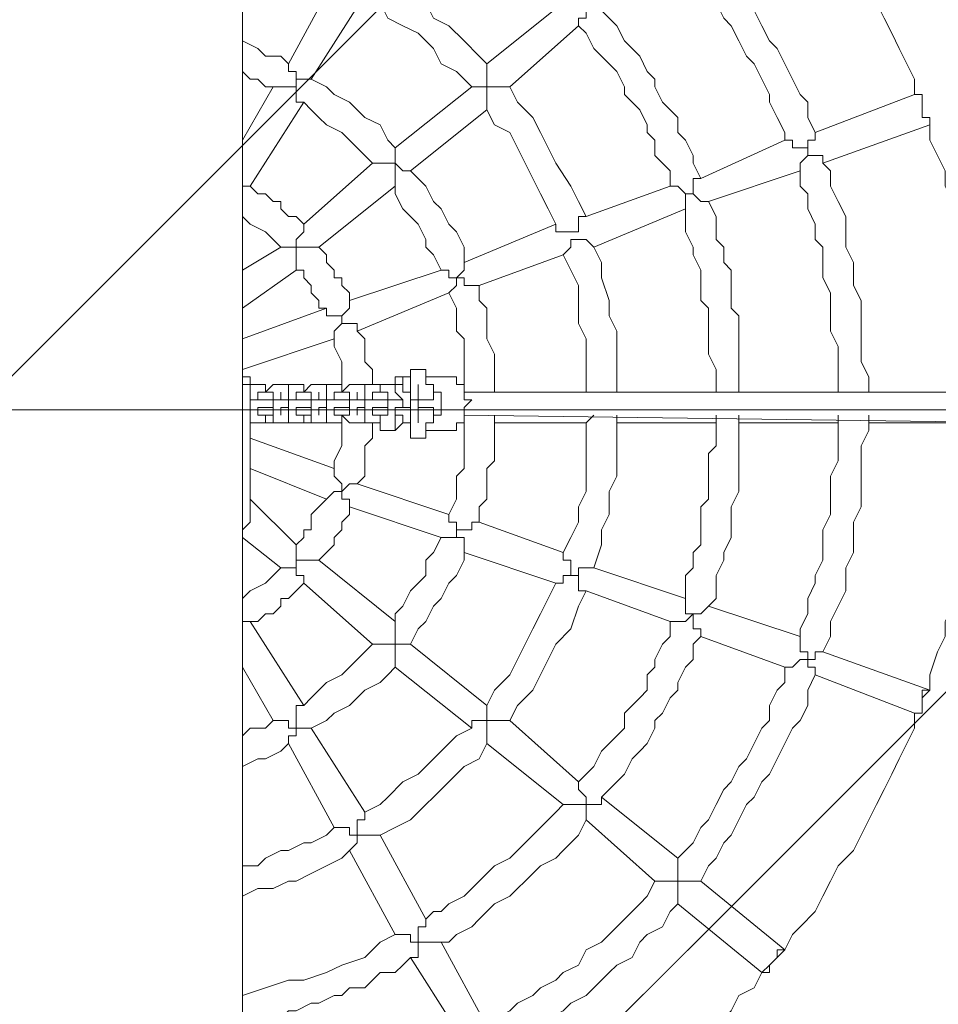
# Model space of a CAD drawing. Units: millimetres. Extents: x -2320 to 9917, y -11025 to 1210.
# Drawn here: x 3383 to 3892, y -5604 to -5059 of the extents above; entities that cross this region are included whole.
import ezdxf

# ---------------------------------------------------------------- set-up
doc = ezdxf.new("R2010")
doc.units = ezdxf.units.MM
doc.header["$MEASUREMENT"] = 0
doc.layers.add('Logos & Title', color=7, linetype='Continuous', lineweight=0)

# ---------------------------------------------------------------- blocks, each defined once
blk = doc.blocks.new('Block_0')
at = {"layer": 'Logos & Title', "color": 252, "lineweight": 9, "true_color": 0x919090}
for points in [[(-2320, -5354.4), (-2320, -5354.4), (3508.43, 474.03), (3508.43, 474.03)], [(4156.66, 429.37), (4156.66, 429.37), (-2275.34, -6002.64), (-2275.34, -6002.64)], [(-2166.97, -6601.38), (-2166.97, -6601.38), (4755.4, 321), (4755.4, 321)], [(5293.17, 165.88), (5293.17, 165.88), (-2011.85, -7139.15), (-2011.85, -7139.15)], [(-1811.11, -7645.51), (-1811.11, -7645.51), (5799.53, -34.87), (5799.53, -34.87)], [(6258.65, -268.64), (6258.65, -268.64), (-1577.33, -8104.63), (-1577.33, -8104.63)], [(-1304.79, -8539.19), (-1304.79, -8539.19), (6693.22, -541.18), (6693.22, -541.18)], [(7088.03, -839.26), (7088.03, -839.26), (-1006.71, -8934.01), (-1006.71, -8934.01)], [(-671.23, -9305.64), (-671.23, -9305.64), (7459.66, -1174.74), (7459.66, -1174.74)], [(7794.45, -1532.85), (7794.45, -1532.85), (-313.13, -9640.42), (-313.13, -9640.42)], [(82.98, -9951.43), (82.98, -9951.43), (8105.45, -1928.95), (8105.45, -1928.95)], [(8379.01, -2348.29), (8379.01, -2348.29), (502.31, -10224.98), (502.31, -10224.98)], [(963.61, -10470.79), (963.61, -10470.79), (8624.81, -2809.59), (8624.81, -2809.59)], [(8829.89, -3297.41), (8829.89, -3297.41), (1451.43, -10675.86), (1451.43, -10675.86)], [(1990.78, -10843.62), (1990.78, -10843.62), (8997.64, -3836.76), (8997.64, -3836.76)], [(9114.61, -4412.68), (9114.61, -4412.68), (2566.71, -10960.59), (2566.71, -10960.59)], [(3213.85, -11020.56), (3213.85, -11020.56), (9174.58, -5059.82), (9174.58, -5059.82)]]:
    blk.add_open_spline(points, degree=3, dxfattribs=at)
blk = doc.blocks.new('Block_2')
at = {"layer": 'Logos & Title', "color": 18, "lineweight": 13, "true_color": 0x000000}
blk.add_line((3506.3, -954.24), (3506.3, -5665.94), dxfattribs=at)
blk = doc.blocks.new('Block_3')
at = {"layer": 'Logos & Title', "color": 18, "lineweight": 13, "true_color": 0x000000}
for p, q in [((3531.7, -5083.14), (3557.1, -5036.57)), ((3544.4, -5091.6), (3574.04, -5045.04)), ((3684.1, -5049.27), (3641.77, -5083.14)), ((3692.57, -5061.97), (3654.47, -5095.84)), ((3506.3, -5125.47), (3523.24, -5095.84)), ((3633.3, -5095.84), (3590.97, -5129.7)), ((3823.8, -5121.24), (3878.84, -5100.07)), ((3878.84, -5100.07), (3878.84, -5100.07)), ((3510.54, -5150.87), (3540.17, -5104.3)), ((3641.77, -5108.54), (3599.44, -5142.4)), ((3883.07, -5108.54), (3883.07, -5108.54)), ((3828.04, -5138.17), (3887.3, -5117)), ((3887.3, -5117), (3887.3, -5117)), ((3887.3, -5117), (3887.3, -5117)), ((3760.3, -5146.64), (3806.87, -5125.47)), ((3578.27, -5138.17), (3540.17, -5172.04)), ((3764.54, -5159.34), (3815.34, -5142.4)), ((3590.97, -5150.87), (3548.64, -5184.74)), ((3696.8, -5167.8), (3743.37, -5150.87)), ((3701.04, -5184.74), (3751.84, -5163.57)), ((3629.07, -5193.2), (3679.87, -5172.04)), ((3527.47, -5184.74), (3506.3, -5197.43)), ((3637.54, -5205.9), (3684.1, -5188.97)), ((3535.94, -5197.43), (3506.3, -5218.6)), ((3565.57, -5214.37), (3616.37, -5197.43)), ((3569.8, -5231.3), (3620.6, -5210.14)), ((3506.3, -5235.54), (3552.87, -5218.6)), ((3506.3, -5252.47), (3557.1, -5235.54)), ((3510.54, -5260.94), (3510.54, -5265.17)), ((3519, -5260.94), (3514.77, -5260.94)), ((3514.77, -5260.94), (3514.77, -5260.94)), ((3527.47, -5260.94), (3523.24, -5260.94)), ((3523.24, -5260.94), (3523.24, -5260.94)), ((3540.17, -5260.94), (3535.94, -5260.94)), ((3535.94, -5260.94), (3535.94, -5260.94)), ((3548.64, -5260.94), (3544.4, -5260.94)), ((3544.4, -5260.94), (3544.4, -5260.94)), ((3561.34, -5260.94), (3557.1, -5260.94)), ((3557.1, -5260.94), (3557.1, -5260.94)), ((3561.34, -5265.17), (3565.57, -5260.94)), ((3569.8, -5260.94), (3565.57, -5260.94)), ((3565.57, -5260.94), (3565.57, -5260.94)), ((3582.5, -5260.94), (3578.27, -5260.94)), ((3578.27, -5260.94), (3578.27, -5260.94)), ((3586.74, -5260.94), (3586.74, -5260.94)), ((3590.97, -5256.7), (3590.97, -5256.7)), ((3590.97, -5256.7), (3595.2, -5256.7)), ((3590.97, -5260.94), (3590.97, -5260.94)), ((3595.2, -5256.7), (3595.2, -5256.7)), ((3595.2, -5256.7), (3595.2, -5256.7)), ((3595.2, -5260.94), (3595.2, -5260.94)), ((3595.2, -5260.94), (3595.2, -5260.94)), ((3607.9, -5256.7), (3612.14, -5256.7)), ((3612.14, -5256.7), (3616.37, -5256.7)), ((3510.54, -5265.17), (3510.54, -5265.17)), ((3510.54, -5265.17), (3510.54, -5265.17)), ((3519, -5265.17), (3514.77, -5265.17)), ((3527.47, -5265.17), (3527.47, -5265.17)), ((3527.47, -5265.17), (3527.47, -5269.4)), ((3527.47, -5269.4), (3527.47, -5265.17)), ((3535.94, -5265.17), (3540.17, -5265.17)), ((3535.94, -5265.17), (3535.94, -5269.4)), ((3535.94, -5269.4), (3535.94, -5265.17)), ((3548.64, -5265.17), (3548.64, -5265.17)), ((3548.64, -5265.17), (3548.64, -5269.4)), ((3548.64, -5269.4), (3548.64, -5265.17)), ((3561.34, -5265.17), (3557.1, -5265.17)), ((3569.8, -5265.17), (3569.8, -5265.17)), ((3578.27, -5265.17), (3582.5, -5265.17)), ((3578.27, -5265.17), (3578.27, -5269.4)), ((3578.27, -5269.4), (3578.27, -5265.17)), ((3590.97, -5265.17), (3595.2, -5269.4)), ((3599.44, -5265.17), (3595.2, -5265.17)), ((3938.1, -5265.17), (3629.07, -5265.17)), ((3510.54, -5269.4), (3510.54, -5269.4)), ((3510.54, -5269.4), (3510.54, -5269.4)), ((3510.54, -5269.4), (3510.54, -5273.63)), ((3510.54, -5269.4), (3510.54, -5269.4)), ((3519, -5269.4), (3514.77, -5269.4)), ((3523.24, -5269.4), (3523.24, -5269.4)), ((3531.7, -5269.4), (3527.47, -5269.4)), ((3531.7, -5269.4), (3531.7, -5269.4)), ((3531.7, -5269.4), (3531.7, -5269.4)), ((3535.94, -5269.4), (3540.17, -5269.4)), ((3544.4, -5269.4), (3544.4, -5269.4)), ((3548.64, -5269.4), (3552.87, -5269.4)), ((3552.87, -5269.4), (3552.87, -5269.4)), ((3552.87, -5269.4), (3552.87, -5269.4)), ((3557.1, -5269.4), (3561.34, -5269.4)), ((3565.57, -5269.4), (3565.57, -5269.4)), ((3574.04, -5269.4), (3569.8, -5269.4)), ((3574.04, -5269.4), (3574.04, -5269.4)), ((3574.04, -5269.4), (3574.04, -5269.4)), ((3582.5, -5269.4), (3578.27, -5269.4)), ((3586.74, -5269.4), (3586.74, -5269.4)), ((3590.97, -5269.4), (3590.97, -5269.4)), ((3590.97, -5269.4), (3595.2, -5269.4)), ((3595.2, -5269.4), (3595.2, -5269.4)), ((3595.2, -5269.4), (3595.2, -5269.4)), ((3599.44, -5269.4), (3603.67, -5269.4)), ((3603.67, -5269.4), (3603.67, -5269.4)), ((3603.67, -5269.4), (3603.67, -5269.4)), ((3612.14, -5269.4), (3607.9, -5269.4)), ((3510.54, -5273.63), (3510.54, -5273.63)), ((3510.54, -5273.63), (3510.54, -5273.63)), ((3514.77, -5273.63), (3514.77, -5273.63)), ((3514.77, -5273.63), (3514.77, -5273.63)), ((3514.77, -5273.63), (3519, -5273.63)), ((3514.77, -5277.87), (3519, -5277.87)), ((3527.47, -5273.63), (3531.7, -5273.63)), ((3527.47, -5273.63), (3527.47, -5273.63)), ((3527.47, -5273.63), (3527.47, -5273.63)), ((3527.47, -5277.87), (3527.47, -5277.87)), ((3535.94, -5273.63), (3535.94, -5273.63)), ((3535.94, -5273.63), (3535.94, -5273.63)), ((3540.17, -5277.87), (3535.94, -5277.87)), ((3548.64, -5273.63), (3548.64, -5273.63)), ((3548.64, -5273.63), (3548.64, -5273.63)), ((3548.64, -5277.87), (3548.64, -5277.87)), ((3557.1, -5273.63), (3557.1, -5273.63)), ((3557.1, -5273.63), (3557.1, -5273.63)), ((3557.1, -5277.87), (3561.34, -5277.87)), ((3569.8, -5273.63), (3569.8, -5273.63)), ((3569.8, -5273.63), (3569.8, -5273.63)), ((3569.8, -5273.63), (3574.04, -5273.63)), ((3569.8, -5277.87), (3569.8, -5277.87)), ((3578.27, -5273.63), (3578.27, -5273.63)), ((3578.27, -5273.63), (3578.27, -5273.63)), ((3578.27, -5273.63), (3582.5, -5273.63)), ((3582.5, -5277.87), (3578.27, -5277.87)), ((3590.97, -5277.87), (3590.97, -5277.87)), ((3590.97, -5277.87), (3590.97, -5277.87)), ((3595.2, -5273.63), (3599.44, -5273.63)), ((3607.9, -5273.63), (3612.14, -5273.63)), ((3612.14, -5282.1), (3612.14, -5277.87)), ((3938.1, -5282.1), (3629.07, -5277.87)), ((3701.04, -5277.87), (3696.8, -5282.1)), ((3768.77, -5277.87), (3768.77, -5282.1)), ((3836.5, -5277.87), (3836.5, -5282.1)), ((3510.54, -5282.1), (3510.54, -5282.1)), ((3510.54, -5282.1), (3510.54, -5282.1)), ((3510.54, -5282.1), (3510.54, -5282.1)), ((3519, -5282.1), (3514.77, -5282.1)), ((3523.24, -5282.1), (3519, -5282.1)), ((3519, -5282.1), (3519, -5282.1)), ((3523.24, -5282.1), (3527.47, -5282.1)), ((3527.47, -5282.1), (3527.47, -5282.1)), ((3531.7, -5282.1), (3531.7, -5282.1)), ((3535.94, -5282.1), (3540.17, -5282.1)), ((3544.4, -5282.1), (3540.17, -5282.1)), ((3540.17, -5282.1), (3540.17, -5282.1)), ((3544.4, -5282.1), (3548.64, -5282.1)), ((3548.64, -5282.1), (3548.64, -5282.1)), ((3552.87, -5282.1), (3552.87, -5282.1)), ((3561.34, -5282.1), (3557.1, -5282.1)), ((3561.34, -5282.1), (3561.34, -5282.1)), ((3569.8, -5282.1), (3565.57, -5282.1)), ((3569.8, -5282.1), (3569.8, -5282.1)), ((3578.27, -5282.1), (3582.5, -5282.1)), ((3582.5, -5282.1), (3582.5, -5282.1)), ((3595.2, -5282.1), (3595.2, -5282.1)), ((3595.2, -5282.1), (3595.2, -5282.1)), ((3595.2, -5282.1), (3595.2, -5282.1)), ((3629.07, -5282.1), (3629.07, -5282.1)), ((3696.8, -5282.1), (3646, -5282.1)), ((3768.77, -5282.1), (3713.74, -5282.1)), ((3836.5, -5282.1), (3781.47, -5282.1)), ((3912.7, -5282.1), (3853.44, -5282.1)), ((3586.74, -5286.34), (3586.74, -5286.34)), ((3586.74, -5286.34), (3586.74, -5286.34)), ((3590.97, -5286.34), (3590.97, -5286.34)), ((3607.9, -5286.34), (3612.14, -5286.34)), ((3612.14, -5286.34), (3616.37, -5286.34)), ((3510.54, -5290.57), (3557.1, -5307.5)), ((3510.54, -5307.5), (3552.87, -5324.44)), ((3569.8, -5315.97), (3620.6, -5332.9)), ((3535.94, -5349.84), (3510.54, -5324.44)), ((3565.57, -5328.67), (3616.37, -5345.6)), ((3510.54, -5337.14), (3506.3, -5341.37)), ((3637.54, -5337.14), (3684.1, -5354.07)), ((3527.47, -5362.54), (3506.3, -5345.6)), ((3629.07, -5354.07), (3679.87, -5371)), ((3590.97, -5392.17), (3548.64, -5358.3)), ((3701.04, -5362.54), (3751.84, -5379.47)), ((3578.27, -5404.87), (3540.17, -5371)), ((3696.8, -5375.24), (3743.37, -5392.17)), ((3764.54, -5383.7), (3815.34, -5400.64)), ((3510.54, -5392.17), (3540.17, -5438.74)), ((3760.3, -5400.64), (3806.87, -5417.57)), ((3641.77, -5438.74), (3599.44, -5404.87)), ((3828.04, -5409.1), (3887.3, -5430.27)), ((3506.3, -5417.57), (3523.24, -5447.2)), ((3633.3, -5451.44), (3590.97, -5417.57)), ((3823.8, -5421.8), (3878.84, -5442.97)), ((3887.3, -5430.27), (3887.3, -5430.27)), ((3883.07, -5434.5), (3883.07, -5434.5)), ((3883.07, -5434.5), (3883.07, -5434.5)), ((3692.57, -5481.07), (3654.47, -5447.2)), ((3883.07, -5442.97), (3878.84, -5442.97)), ((3544.4, -5451.44), (3574.04, -5498)), ((3531.7, -5459.9), (3557.1, -5506.47)), ((3684.1, -5493.77), (3641.77, -5459.9)), ((3747.6, -5523.4), (3705.27, -5489.54)), ((3734.9, -5536.1), (3696.8, -5502.24)), ((3582.5, -5510.7), (3607.9, -5557.27)), ((3565.57, -5519.17), (3590.97, -5565.73)), ((3806.87, -5574.2), (3760.3, -5536.1)), ((3794.17, -5586.9), (3747.6, -5548.8)), ((3616.37, -5569.97), (3641.77, -5616.53)), ((3806.87, -5574.2), (3806.87, -5574.2)), ((3599.44, -5578.44), (3629.07, -5625)), ((3798.4, -5582.67), (3798.4, -5582.67)), ((3798.4, -5582.67), (3798.4, -5582.67)), ((3794.17, -5586.9), (3794.17, -5586.9))]:
    blk.add_line(p, q, dxfattribs=at)
for points in [[(3878.84, -5100.07), (3878.84, -5091.6), (3874.6, -5083.14), (3870.37, -5074.67), (3866.14, -5066.2), (3861.9, -5057.74), (3857.67, -5049.27), (3853.44, -5040.8), (3849.2, -5032.34), (3844.97, -5023.87), (3836.5, -5015.4), (3832.27, -5006.94), (3828.04, -4998.47), (3823.8, -4994.24), (3815.34, -4985.77), (3811.1, -4977.3), (3806.87, -4968.84)], [(3760.3, -5006.94), (3764.54, -5015.4), (3768.77, -5019.64), (3773, -5028.1), (3777.24, -5036.57), (3781.47, -5040.8), (3785.7, -5049.27), (3789.94, -5053.5), (3794.17, -5061.97), (3798.4, -5070.44), (3802.64, -5074.67), (3806.87, -5083.14), (3811.1, -5091.6), (3815.34, -5100.07), (3819.57, -5104.3), (3819.57, -5112.77), (3823.8, -5121.24)], [(3747.6, -5019.64), (3751.84, -5023.87), (3756.07, -5032.34), (3760.3, -5036.57), (3764.54, -5045.04), (3768.77, -5049.27), (3773, -5057.74), (3777.24, -5061.97), (3781.47, -5070.44), (3785.7, -5078.9), (3789.94, -5083.14), (3794.17, -5091.6), (3798.4, -5100.07), (3798.4, -5104.3), (3802.64, -5112.77), (3806.87, -5121.24), (3806.87, -5125.47)], [(3582.5, -5032.34), (3590.97, -5036.57), (3599.44, -5045.04), (3607.9, -5049.27), (3612.14, -5057.74), (3620.6, -5061.97), (3629.07, -5070.44), (3637.54, -5078.9), (3641.77, -5083.14)], [(3574.04, -5045.04), (3582.5, -5049.27), (3586.74, -5057.74), (3595.2, -5061.97), (3603.67, -5066.2), (3612.14, -5074.67), (3616.37, -5083.14), (3624.84, -5087.37), (3633.3, -5095.84)], [(3705.27, -5053.5), (3705.27, -5053.5), (3701.04, -5053.5), (3696.8, -5053.5), (3696.8, -5057.74), (3692.57, -5057.74), (3692.57, -5061.97)], [(3760.3, -5146.64), (3756.07, -5138.17), (3756.07, -5133.94), (3751.84, -5125.47), (3747.6, -5121.24), (3747.6, -5112.77), (3743.37, -5108.54), (3739.14, -5104.3), (3734.9, -5095.84), (3734.9, -5091.6), (3730.67, -5087.37), (3726.44, -5078.9), (3722.2, -5074.67), (3717.97, -5070.44), (3713.74, -5061.97), (3709.5, -5057.74), (3705.27, -5053.5)], [(3743.37, -5150.87), (3743.37, -5142.4), (3739.14, -5138.17), (3734.9, -5133.94), (3734.9, -5125.47), (3730.67, -5121.24), (3730.67, -5117), (3726.44, -5108.54), (3722.2, -5104.3), (3717.97, -5100.07), (3717.97, -5095.84), (3713.74, -5087.37), (3709.5, -5083.14), (3705.27, -5078.9), (3701.04, -5074.67), (3696.8, -5066.2), (3692.57, -5061.97)], [(3531.7, -5083.14), (3527.47, -5078.9), (3519, -5078.9), (3514.77, -5074.67), (3506.3, -5070.44)], [(3535.94, -5095.84), (3535.94, -5091.6), (3535.94, -5087.37), (3531.7, -5087.37), (3531.7, -5083.14)], [(3641.77, -5095.84), (3641.77, -5095.84), (3641.77, -5091.6), (3641.77, -5087.37), (3641.77, -5083.14)], [(3523.24, -5095.84), (3519, -5095.84), (3514.77, -5091.6), (3510.54, -5091.6), (3506.3, -5087.37)], [(3544.4, -5091.6), (3544.4, -5091.6), (3540.17, -5091.6), (3535.94, -5091.6), (3535.94, -5095.84)], [(3590.97, -5129.7), (3586.74, -5125.47), (3582.5, -5117), (3574.04, -5112.77), (3569.8, -5108.54), (3565.57, -5104.3), (3557.1, -5100.07), (3552.87, -5095.84), (3544.4, -5091.6)], [(3523.24, -5095.84), (3523.24, -5095.84), (3527.47, -5095.84), (3531.7, -5095.84), (3535.94, -5095.84), (3535.94, -5100.07), (3535.94, -5104.3), (3540.17, -5104.3)], [(3633.3, -5095.84), (3633.3, -5095.84), (3637.54, -5095.84), (3641.77, -5095.84)], [(3654.47, -5095.84), (3654.47, -5095.84), (3650.24, -5095.84), (3646, -5095.84), (3641.77, -5095.84), (3641.77, -5100.07), (3641.77, -5104.3), (3641.77, -5108.54)], [(3654.47, -5095.84), (3658.7, -5104.3), (3667.17, -5112.77), (3671.4, -5121.24), (3675.64, -5129.7), (3679.87, -5138.17), (3688.34, -5150.87), (3692.57, -5159.34), (3696.8, -5167.8)], [(3878.84, -5100.07), (3878.84, -5100.07), (3883.07, -5100.07)], [(3883.07, -5100.07), (3883.07, -5100.07), (3883.07, -5104.3), (3883.07, -5108.54), (3883.07, -5112.77), (3887.3, -5112.77), (3887.3, -5117)], [(3578.27, -5138.17), (3574.04, -5133.94), (3569.8, -5129.7), (3565.57, -5125.47), (3561.34, -5121.24), (3552.87, -5117), (3548.64, -5112.77), (3544.4, -5108.54), (3540.17, -5104.3)], [(3641.77, -5108.54), (3646, -5117), (3654.47, -5121.24), (3658.7, -5129.7), (3662.94, -5138.17), (3667.17, -5146.64), (3671.4, -5155.1), (3675.64, -5163.57), (3679.87, -5172.04)], [(3912.7, -5265.17), (3912.7, -5256.7), (3912.7, -5244), (3912.7, -5235.54), (3908.47, -5227.07), (3908.47, -5218.6), (3908.47, -5205.9), (3908.47, -5197.43), (3904.24, -5188.97), (3904.24, -5180.5), (3900, -5172.04), (3900, -5159.34), (3895.77, -5150.87), (3895.77, -5142.4), (3891.54, -5133.94), (3887.3, -5125.47), (3887.3, -5117)], [(3828.04, -5138.17), (3828.04, -5138.17), (3828.04, -5133.94), (3823.8, -5133.94), (3819.57, -5133.94), (3819.57, -5129.7), (3819.57, -5125.47), (3823.8, -5125.47), (3823.8, -5121.24)], [(3590.97, -5138.17), (3590.97, -5138.17), (3590.97, -5133.94), (3590.97, -5129.7)], [(3806.87, -5125.47), (3806.87, -5125.47), (3811.1, -5125.47), (3811.1, -5129.7), (3815.34, -5129.7), (3819.57, -5129.7), (3819.57, -5133.94), (3815.34, -5138.17), (3815.34, -5142.4)], [(3578.27, -5138.17), (3578.27, -5138.17), (3582.5, -5138.17), (3586.74, -5138.17), (3590.97, -5138.17)], [(3599.44, -5142.4), (3599.44, -5142.4), (3595.2, -5142.4), (3590.97, -5138.17), (3590.97, -5142.4), (3590.97, -5146.64), (3590.97, -5150.87)], [(3828.04, -5138.17), (3832.27, -5142.4), (3832.27, -5150.87), (3836.5, -5159.34), (3840.74, -5167.8), (3840.74, -5176.27), (3840.74, -5184.74), (3844.97, -5193.2), (3844.97, -5197.43), (3844.97, -5205.9), (3849.2, -5214.37), (3849.2, -5222.83), (3849.2, -5231.3), (3849.2, -5239.77), (3849.2, -5248.23), (3853.44, -5256.7), (3853.44, -5265.17)], [(3629.07, -5193.2), (3629.07, -5184.74), (3624.84, -5176.27), (3620.6, -5172.04), (3616.37, -5163.57), (3612.14, -5159.34), (3607.9, -5150.87), (3603.67, -5146.64), (3599.44, -5142.4)], [(3764.54, -5159.34), (3764.54, -5159.34), (3760.3, -5159.34), (3756.07, -5155.1), (3756.07, -5150.87), (3756.07, -5146.64), (3760.3, -5146.64)], [(3815.34, -5142.4), (3815.34, -5150.87), (3819.57, -5155.1), (3819.57, -5163.57), (3823.8, -5172.04), (3823.8, -5180.5), (3828.04, -5184.74), (3828.04, -5193.2), (3828.04, -5201.67), (3832.27, -5210.14), (3832.27, -5218.6), (3832.27, -5227.07), (3832.27, -5231.3), (3836.5, -5239.77), (3836.5, -5248.23), (3836.5, -5256.7), (3836.5, -5265.17)], [(3510.54, -5150.87), (3510.54, -5150.87), (3506.3, -5150.87)], [(3540.17, -5172.04), (3535.94, -5167.8), (3531.7, -5167.8), (3527.47, -5163.57), (3527.47, -5159.34), (3523.24, -5159.34), (3519, -5155.1), (3514.77, -5155.1), (3510.54, -5150.87)], [(3616.37, -5197.43), (3612.14, -5188.97), (3607.9, -5184.74), (3607.9, -5180.5), (3603.67, -5172.04), (3599.44, -5167.8), (3595.2, -5163.57), (3590.97, -5155.1), (3590.97, -5150.87)], [(3743.37, -5150.87), (3743.37, -5150.87), (3747.6, -5150.87), (3751.84, -5155.1), (3756.07, -5155.1), (3751.84, -5155.1), (3751.84, -5159.34), (3751.84, -5163.57)], [(3781.47, -5265.17), (3781.47, -5256.7), (3781.47, -5252.47), (3781.47, -5244), (3781.47, -5235.54), (3781.47, -5231.3), (3781.47, -5222.83), (3777.24, -5218.6), (3777.24, -5210.14), (3777.24, -5205.9), (3777.24, -5197.43), (3773, -5193.2), (3773, -5184.74), (3768.77, -5180.5), (3768.77, -5172.04), (3768.77, -5167.8), (3764.54, -5159.34)], [(3527.47, -5184.74), (3523.24, -5180.5), (3519, -5176.27), (3510.54, -5172.04), (3506.3, -5167.8)], [(3688.34, -5176.27), (3692.57, -5176.27), (3692.57, -5172.04), (3692.57, -5167.8), (3696.8, -5167.8)], [(3768.77, -5265.17), (3768.77, -5256.7), (3768.77, -5252.47), (3764.54, -5244), (3764.54, -5239.77), (3764.54, -5231.3), (3764.54, -5227.07), (3764.54, -5218.6), (3760.3, -5214.37), (3760.3, -5205.9), (3760.3, -5201.67), (3760.3, -5197.43), (3756.07, -5188.97), (3756.07, -5184.74), (3751.84, -5176.27), (3751.84, -5172.04), (3751.84, -5163.57)], [(3535.94, -5184.74), (3535.94, -5180.5), (3540.17, -5176.27), (3540.17, -5172.04)], [(3679.87, -5172.04), (3679.87, -5172.04), (3679.87, -5176.27), (3684.1, -5176.27), (3688.34, -5176.27)], [(3527.47, -5184.74), (3527.47, -5184.74), (3531.7, -5184.74), (3535.94, -5184.74)], [(3548.64, -5184.74), (3548.64, -5184.74), (3544.4, -5184.74), (3540.17, -5184.74), (3535.94, -5184.74), (3535.94, -5188.97), (3535.94, -5193.2), (3535.94, -5197.43)], [(3565.57, -5214.37), (3565.57, -5210.14), (3561.34, -5205.9), (3561.34, -5201.67), (3557.1, -5201.67), (3557.1, -5197.43), (3552.87, -5193.2), (3552.87, -5188.97), (3548.64, -5184.74)], [(3701.04, -5184.74), (3701.04, -5184.74), (3696.8, -5180.5), (3692.57, -5180.5), (3688.34, -5180.5), (3688.34, -5184.74), (3684.1, -5188.97)], [(3701.04, -5184.74), (3705.27, -5193.2), (3705.27, -5201.67), (3709.5, -5214.37), (3709.5, -5222.83), (3713.74, -5231.3), (3713.74, -5244), (3713.74, -5252.47), (3713.74, -5265.17)], [(3684.1, -5188.97), (3688.34, -5197.43), (3692.57, -5205.9), (3692.57, -5214.37), (3692.57, -5227.07), (3696.8, -5235.54), (3696.8, -5244), (3696.8, -5252.47), (3696.8, -5265.17)], [(3624.84, -5201.67), (3624.84, -5201.67), (3629.07, -5197.43), (3629.07, -5193.2)], [(3552.87, -5218.6), (3548.64, -5218.6), (3548.64, -5214.37), (3544.4, -5210.14), (3544.4, -5205.9), (3540.17, -5201.67), (3540.17, -5197.43), (3535.94, -5197.43)], [(3616.37, -5197.43), (3616.37, -5197.43), (3620.6, -5197.43), (3620.6, -5201.67), (3624.84, -5201.67), (3624.84, -5205.9), (3620.6, -5210.14)], [(3637.54, -5205.9), (3637.54, -5205.9), (3633.3, -5205.9), (3629.07, -5205.9), (3629.07, -5201.67), (3624.84, -5201.67)], [(3646, -5265.17), (3646, -5256.7), (3646, -5248.23), (3646, -5244), (3641.77, -5235.54), (3641.77, -5227.07), (3641.77, -5218.6), (3637.54, -5214.37), (3637.54, -5205.9)], [(3629.07, -5265.17), (3629.07, -5256.7), (3629.07, -5252.47), (3629.07, -5244), (3629.07, -5235.54), (3624.84, -5231.3), (3624.84, -5222.83), (3624.84, -5218.6), (3620.6, -5210.14)], [(3561.34, -5227.07), (3561.34, -5222.83), (3565.57, -5218.6), (3565.57, -5214.37)], [(3552.87, -5218.6), (3552.87, -5218.6), (3552.87, -5222.83), (3557.1, -5222.83), (3561.34, -5222.83), (3561.34, -5227.07), (3557.1, -5231.3), (3557.1, -5235.54)], [(3569.8, -5231.3), (3569.8, -5231.3), (3569.8, -5227.07), (3565.57, -5227.07), (3561.34, -5227.07)], [(3578.27, -5260.94), (3578.27, -5256.7), (3578.27, -5252.47), (3574.04, -5248.23), (3574.04, -5244), (3574.04, -5239.77), (3574.04, -5235.54), (3569.8, -5231.3)], [(3561.34, -5260.94), (3561.34, -5252.47), (3561.34, -5248.23), (3557.1, -5239.77), (3557.1, -5235.54)], [(3506.3, -5252.47), (3506.3, -5256.7), (3510.54, -5256.7)], [(3612.14, -5260.94), (3607.9, -5260.94), (3607.9, -5256.7), (3607.9, -5252.47), (3603.67, -5252.47), (3599.44, -5252.47), (3599.44, -5256.7)], [(3506.3, -5256.7), (3506.3, -5256.7), (3506.3, -5260.94), (3510.54, -5260.94)], [(3510.54, -5256.7), (3510.54, -5260.94), (3510.54, -5337.14)], [(3510.54, -5269.4), (3510.54, -5265.17), (3510.54, -5260.94), (3514.77, -5260.94)], [(3519, -5260.94), (3519, -5260.94), (3519, -5265.17), (3523.24, -5265.17), (3523.24, -5269.4)], [(3523.24, -5260.94), (3523.24, -5260.94), (3519, -5265.17)], [(3531.7, -5269.4), (3531.7, -5265.17), (3531.7, -5260.94), (3527.47, -5260.94)], [(3535.94, -5260.94), (3535.94, -5260.94), (3531.7, -5260.94), (3531.7, -5265.17)], [(3544.4, -5260.94), (3544.4, -5260.94), (3540.17, -5265.17)], [(3544.4, -5269.4), (3544.4, -5265.17), (3540.17, -5265.17), (3540.17, -5260.94)], [(3552.87, -5269.4), (3552.87, -5265.17), (3552.87, -5260.94), (3548.64, -5260.94)], [(3552.87, -5265.17), (3552.87, -5260.94), (3557.1, -5260.94)], [(3561.34, -5260.94), (3561.34, -5260.94), (3561.34, -5265.17), (3565.57, -5265.17), (3565.57, -5269.4)], [(3569.8, -5260.94), (3569.8, -5260.94), (3574.04, -5260.94), (3574.04, -5265.17), (3574.04, -5269.4)], [(3578.27, -5260.94), (3578.27, -5260.94), (3574.04, -5260.94), (3574.04, -5265.17)], [(3582.5, -5260.94), (3582.5, -5260.94), (3586.74, -5260.94)], [(3586.74, -5269.4), (3586.74, -5265.17), (3582.5, -5265.17), (3582.5, -5260.94)], [(3586.74, -5260.94), (3590.97, -5260.94), (3590.97, -5265.17)], [(3590.97, -5256.7), (3590.97, -5256.7), (3590.97, -5260.94)], [(3590.97, -5260.94), (3595.2, -5260.94), (3595.2, -5256.7), (3590.97, -5256.7)], [(3595.2, -5256.7), (3595.2, -5256.7), (3599.44, -5256.7), (3599.44, -5260.94)], [(3599.44, -5256.7), (3599.44, -5256.7), (3599.44, -5260.94), (3599.44, -5265.17), (3599.44, -5269.4), (3599.44, -5273.63), (3599.44, -5277.87), (3599.44, -5282.1), (3595.2, -5282.1)], [(3595.2, -5265.17), (3595.2, -5265.17), (3595.2, -5260.94), (3595.2, -5265.17)], [(3599.44, -5260.94), (3599.44, -5260.94), (3599.44, -5265.17)], [(3603.67, -5260.94), (3603.67, -5260.94), (3603.67, -5265.17), (3603.67, -5269.4)], [(3612.14, -5265.17), (3612.14, -5265.17), (3612.14, -5260.94)], [(3616.37, -5256.7), (3620.6, -5256.7), (3624.84, -5256.7), (3624.84, -5260.94), (3629.07, -5260.94), (3629.07, -5265.17), (3629.07, -5269.4), (3633.3, -5269.4), (3629.07, -5273.63), (3629.07, -5277.87), (3629.07, -5282.1), (3624.84, -5282.1), (3624.84, -5286.34), (3620.6, -5286.34), (3616.37, -5286.34)], [(3514.77, -5265.17), (3514.77, -5265.17), (3514.77, -5269.4)], [(3514.77, -5269.4), (3514.77, -5269.4), (3514.77, -5265.17)], [(3557.1, -5265.17), (3557.1, -5265.17), (3557.1, -5269.4)], [(3557.1, -5269.4), (3557.1, -5269.4), (3557.1, -5265.17)], [(3569.8, -5265.17), (3569.8, -5265.17), (3569.8, -5269.4)], [(3569.8, -5269.4), (3569.8, -5269.4), (3569.8, -5265.17)], [(3607.9, -5269.4), (3607.9, -5269.4), (3603.67, -5269.4), (3603.67, -5265.17)], [(3612.14, -5265.17), (3612.14, -5265.17), (3616.37, -5265.17), (3616.37, -5269.4), (3616.37, -5273.63), (3616.37, -5277.87), (3612.14, -5277.87)], [(3612.14, -5265.17), (3612.14, -5265.17), (3612.14, -5269.4)], [(3612.14, -5265.17), (3612.14, -5265.17), (3616.37, -5265.17), (3616.37, -5269.4), (3616.37, -5273.63), (3616.37, -5277.87), (3612.14, -5277.87)], [(3510.54, -5269.4), (3510.54, -5269.4), (3514.77, -5269.4)], [(3523.24, -5269.4), (3523.24, -5273.63), (3519, -5273.63), (3514.77, -5273.63)], [(3519, -5269.4), (3523.24, -5269.4), (3527.47, -5269.4)], [(3519, -5269.4), (3519, -5269.4), (3523.24, -5269.4)], [(3531.7, -5269.4), (3531.7, -5273.63), (3527.47, -5273.63)], [(3531.7, -5269.4), (3531.7, -5269.4), (3535.94, -5269.4)], [(3544.4, -5269.4), (3544.4, -5273.63), (3540.17, -5273.63), (3535.94, -5273.63)], [(3540.17, -5269.4), (3544.4, -5269.4), (3548.64, -5269.4)], [(3540.17, -5269.4), (3540.17, -5269.4), (3544.4, -5269.4)], [(3552.87, -5269.4), (3552.87, -5273.63), (3548.64, -5273.63)], [(3552.87, -5269.4), (3552.87, -5269.4), (3557.1, -5269.4)], [(3557.1, -5269.4), (3561.34, -5269.4), (3565.57, -5269.4), (3569.8, -5269.4)], [(3565.57, -5269.4), (3565.57, -5273.63), (3561.34, -5273.63), (3557.1, -5273.63)], [(3561.34, -5269.4), (3561.34, -5269.4), (3565.57, -5269.4)], [(3574.04, -5269.4), (3574.04, -5273.63), (3569.8, -5273.63)], [(3574.04, -5269.4), (3574.04, -5269.4), (3578.27, -5269.4)], [(3586.74, -5269.4), (3586.74, -5273.63), (3582.5, -5273.63), (3578.27, -5273.63)], [(3582.5, -5269.4), (3586.74, -5269.4), (3590.97, -5269.4)], [(3582.5, -5269.4), (3582.5, -5269.4), (3586.74, -5269.4)], [(3595.2, -5269.4), (3595.2, -5273.63), (3590.97, -5273.63)], [(3603.67, -5269.4), (3603.67, -5273.63), (3603.67, -5277.87), (3603.67, -5282.1)], [(3514.77, -5282.1), (3514.77, -5282.1), (3510.54, -5282.1), (3510.54, -5277.87), (3510.54, -5273.63)], [(3514.77, -5273.63), (3514.77, -5273.63), (3514.77, -5277.87)], [(3523.24, -5273.63), (3523.24, -5273.63), (3523.24, -5277.87), (3519, -5277.87), (3519, -5282.1)], [(3519, -5277.87), (3523.24, -5277.87), (3523.24, -5282.1)], [(3527.47, -5277.87), (3527.47, -5277.87), (3527.47, -5273.63)], [(3527.47, -5282.1), (3527.47, -5282.1), (3531.7, -5282.1), (3531.7, -5277.87), (3531.7, -5273.63)], [(3531.7, -5277.87), (3531.7, -5277.87), (3531.7, -5282.1), (3535.94, -5282.1)], [(3535.94, -5277.87), (3535.94, -5277.87), (3535.94, -5273.63)], [(3540.17, -5273.63), (3540.17, -5273.63), (3535.94, -5273.63)], [(3540.17, -5282.1), (3540.17, -5282.1), (3540.17, -5277.87), (3544.4, -5277.87), (3544.4, -5273.63)], [(3540.17, -5277.87), (3544.4, -5277.87), (3544.4, -5282.1)], [(3548.64, -5277.87), (3548.64, -5277.87), (3548.64, -5273.63)], [(3548.64, -5282.1), (3548.64, -5282.1), (3552.87, -5282.1), (3552.87, -5277.87), (3552.87, -5273.63)], [(3552.87, -5273.63), (3552.87, -5273.63), (3548.64, -5273.63)], [(3557.1, -5282.1), (3557.1, -5282.1), (3552.87, -5282.1), (3552.87, -5277.87)], [(3557.1, -5273.63), (3557.1, -5273.63), (3557.1, -5277.87)], [(3561.34, -5273.63), (3561.34, -5273.63), (3557.1, -5273.63)], [(3565.57, -5273.63), (3565.57, -5273.63), (3565.57, -5277.87), (3561.34, -5277.87), (3561.34, -5282.1)], [(3565.57, -5282.1), (3565.57, -5282.1), (3561.34, -5277.87)], [(3569.8, -5273.63), (3569.8, -5273.63), (3569.8, -5277.87)], [(3574.04, -5273.63), (3574.04, -5273.63), (3574.04, -5277.87), (3574.04, -5282.1), (3569.8, -5282.1)], [(3574.04, -5277.87), (3574.04, -5282.1), (3578.27, -5282.1)], [(3578.27, -5277.87), (3578.27, -5277.87), (3578.27, -5273.63)], [(3582.5, -5282.1), (3582.5, -5282.1), (3582.5, -5277.87), (3586.74, -5277.87), (3586.74, -5273.63)], [(3590.97, -5273.63), (3590.97, -5273.63), (3590.97, -5277.87)], [(3595.2, -5273.63), (3595.2, -5273.63), (3590.97, -5273.63)], [(3590.97, -5277.87), (3590.97, -5277.87), (3595.2, -5277.87), (3595.2, -5282.1)], [(3590.97, -5282.1), (3590.97, -5282.1), (3590.97, -5277.87)], [(3603.67, -5277.87), (3603.67, -5273.63), (3607.9, -5273.63)], [(3612.14, -5273.63), (3612.14, -5273.63), (3612.14, -5277.87)], [(3629.07, -5277.87), (3629.07, -5277.87), (3629.07, -5282.1)], [(3646, -5282.1), (3646, -5282.1), (3646, -5277.87)], [(3713.74, -5282.1), (3713.74, -5282.1), (3713.74, -5277.87)], [(3781.47, -5282.1), (3781.47, -5282.1), (3781.47, -5277.87)], [(3853.44, -5282.1), (3853.44, -5282.1), (3853.44, -5277.87)], [(3557.1, -5307.5), (3557.1, -5303.27), (3561.34, -5294.8), (3561.34, -5290.57), (3561.34, -5282.1)], [(3569.8, -5315.97), (3574.04, -5311.74), (3574.04, -5307.5), (3574.04, -5303.27), (3574.04, -5299.03), (3574.04, -5294.8), (3578.27, -5290.57), (3578.27, -5286.34), (3578.27, -5282.1)], [(3586.74, -5286.34), (3586.74, -5286.34), (3582.5, -5286.34), (3582.5, -5282.1)], [(3590.97, -5282.1), (3590.97, -5282.1), (3590.97, -5286.34), (3586.74, -5286.34)], [(3595.2, -5282.1), (3595.2, -5282.1), (3590.97, -5286.34)], [(3599.44, -5282.1), (3599.44, -5282.1), (3599.44, -5286.34), (3599.44, -5290.57), (3603.67, -5290.57), (3607.9, -5290.57), (3607.9, -5286.34), (3607.9, -5282.1), (3612.14, -5282.1)], [(3620.6, -5332.9), (3624.84, -5324.44), (3624.84, -5320.2), (3624.84, -5311.74), (3629.07, -5307.5), (3629.07, -5299.03), (3629.07, -5294.8), (3629.07, -5286.34), (3629.07, -5282.1)], [(3637.54, -5337.14), (3637.54, -5328.67), (3641.77, -5324.44), (3641.77, -5315.97), (3641.77, -5307.5), (3646, -5303.27), (3646, -5294.8), (3646, -5286.34), (3646, -5282.1)], [(3696.8, -5282.1), (3696.8, -5290.57), (3696.8, -5299.03), (3696.8, -5307.5), (3696.8, -5320.2), (3692.57, -5328.67), (3692.57, -5337.14), (3688.34, -5345.6), (3684.1, -5354.07)], [(3713.74, -5282.1), (3713.74, -5290.57), (3713.74, -5299.03), (3713.74, -5311.74), (3709.5, -5320.2), (3709.5, -5332.9), (3705.27, -5341.37), (3705.27, -5349.84), (3701.04, -5362.54)], [(3751.84, -5379.47), (3751.84, -5375.24), (3751.84, -5366.77), (3756.07, -5362.54), (3756.07, -5354.07), (3760.3, -5349.84), (3760.3, -5341.37), (3760.3, -5337.14), (3760.3, -5328.67), (3764.54, -5324.44), (3764.54, -5315.97), (3764.54, -5311.74), (3764.54, -5303.27), (3764.54, -5299.03), (3768.77, -5294.8), (3768.77, -5286.34), (3768.77, -5282.1)], [(3764.54, -5383.7), (3768.77, -5379.47), (3768.77, -5371), (3768.77, -5366.77), (3773, -5358.3), (3773, -5354.07), (3777.24, -5345.6), (3777.24, -5341.37), (3777.24, -5332.9), (3777.24, -5328.67), (3781.47, -5320.2), (3781.47, -5311.74), (3781.47, -5307.5), (3781.47, -5299.03), (3781.47, -5294.8), (3781.47, -5286.34), (3781.47, -5282.1)], [(3836.5, -5282.1), (3836.5, -5286.34), (3836.5, -5294.8), (3836.5, -5303.27), (3832.27, -5311.74), (3832.27, -5320.2), (3832.27, -5328.67), (3832.27, -5332.9), (3828.04, -5341.37), (3828.04, -5349.84), (3828.04, -5358.3), (3823.8, -5366.77), (3823.8, -5371), (3819.57, -5379.47), (3819.57, -5387.94), (3815.34, -5396.4), (3815.34, -5400.64)], [(3853.44, -5282.1), (3853.44, -5286.34), (3849.2, -5294.8), (3849.2, -5303.27), (3849.2, -5311.74), (3849.2, -5320.2), (3849.2, -5328.67), (3844.97, -5337.14), (3844.97, -5345.6), (3844.97, -5354.07), (3840.74, -5362.54), (3840.74, -5371), (3840.74, -5375.24), (3836.5, -5383.7), (3832.27, -5392.17), (3832.27, -5400.64), (3828.04, -5409.1)], [(3912.7, -5282.1), (3912.7, -5290.57), (3912.7, -5299.03), (3912.7, -5307.5), (3908.47, -5315.97), (3908.47, -5328.67), (3908.47, -5337.14), (3908.47, -5345.6), (3904.24, -5354.07), (3904.24, -5366.77), (3900, -5375.24), (3900, -5383.7), (3895.77, -5392.17), (3895.77, -5400.64), (3891.54, -5409.1), (3887.3, -5421.8), (3887.3, -5430.27)], [(3557.1, -5307.5), (3557.1, -5307.5), (3557.1, -5311.74), (3561.34, -5315.97), (3561.34, -5320.2), (3557.1, -5320.2), (3552.87, -5324.44)], [(3565.57, -5328.67), (3565.57, -5328.67), (3565.57, -5324.44), (3561.34, -5324.44), (3561.34, -5320.2), (3565.57, -5315.97), (3569.8, -5315.97)], [(3535.94, -5349.84), (3540.17, -5345.6), (3540.17, -5341.37), (3544.4, -5341.37), (3544.4, -5337.14), (3544.4, -5332.9), (3548.64, -5328.67), (3552.87, -5324.44)], [(3548.64, -5358.3), (3552.87, -5354.07), (3557.1, -5349.84), (3557.1, -5345.6), (3561.34, -5341.37), (3561.34, -5337.14), (3565.57, -5332.9), (3565.57, -5328.67)], [(3620.6, -5332.9), (3620.6, -5332.9), (3620.6, -5337.14), (3624.84, -5337.14), (3624.84, -5341.37), (3624.84, -5345.6), (3620.6, -5345.6), (3616.37, -5345.6)], [(3624.84, -5341.37), (3629.07, -5341.37), (3633.3, -5341.37), (3633.3, -5337.14), (3637.54, -5337.14)], [(3629.07, -5354.07), (3629.07, -5354.07), (3629.07, -5349.84), (3629.07, -5345.6), (3624.84, -5345.6), (3624.84, -5341.37)], [(3590.97, -5392.17), (3590.97, -5387.94), (3595.2, -5383.7), (3599.44, -5375.24), (3603.67, -5371), (3607.9, -5366.77), (3607.9, -5358.3), (3612.14, -5354.07), (3616.37, -5345.6)], [(3535.94, -5349.84), (3535.94, -5349.84), (3535.94, -5354.07), (3535.94, -5358.3), (3540.17, -5358.3), (3544.4, -5358.3), (3548.64, -5358.3)], [(3599.44, -5404.87), (3603.67, -5396.4), (3607.9, -5392.17), (3612.14, -5383.7), (3616.37, -5379.47), (3620.6, -5371), (3624.84, -5366.77), (3629.07, -5358.3), (3629.07, -5354.07)], [(3684.1, -5354.07), (3684.1, -5354.07), (3684.1, -5358.3), (3688.34, -5358.3), (3688.34, -5362.54), (3688.34, -5366.77), (3684.1, -5366.77), (3684.1, -5371), (3679.87, -5371)], [(3535.94, -5358.3), (3535.94, -5362.54), (3531.7, -5362.54), (3527.47, -5362.54)], [(3506.3, -5379.47), (3510.54, -5375.24), (3519, -5371), (3523.24, -5366.77), (3527.47, -5362.54)], [(3540.17, -5371), (3540.17, -5371), (3540.17, -5366.77), (3535.94, -5366.77), (3535.94, -5362.54)], [(3688.34, -5366.77), (3692.57, -5366.77), (3692.57, -5362.54), (3696.8, -5362.54), (3701.04, -5362.54)], [(3696.8, -5375.24), (3696.8, -5375.24), (3692.57, -5375.24), (3692.57, -5371), (3692.57, -5366.77), (3688.34, -5366.77)], [(3510.54, -5392.17), (3514.77, -5392.17), (3519, -5387.94), (3523.24, -5387.94), (3527.47, -5383.7), (3527.47, -5379.47), (3531.7, -5379.47), (3535.94, -5375.24), (3540.17, -5371)], [(3679.87, -5371), (3675.64, -5379.47), (3671.4, -5387.94), (3667.17, -5396.4), (3662.94, -5404.87), (3658.7, -5413.34), (3654.47, -5421.8), (3646, -5430.27), (3641.77, -5438.74)], [(3696.8, -5375.24), (3692.57, -5383.7), (3688.34, -5396.4), (3679.87, -5404.87), (3675.64, -5413.34), (3671.4, -5421.8), (3667.17, -5430.27), (3658.7, -5438.74), (3654.47, -5447.2)], [(3751.84, -5379.47), (3751.84, -5379.47), (3751.84, -5383.7), (3751.84, -5387.94), (3756.07, -5387.94), (3751.84, -5392.17), (3747.6, -5392.17), (3743.37, -5392.17)], [(3760.3, -5400.64), (3760.3, -5400.64), (3760.3, -5396.4), (3756.07, -5396.4), (3756.07, -5392.17), (3756.07, -5387.94), (3760.3, -5387.94), (3764.54, -5383.7)], [(3506.3, -5392.17), (3506.3, -5392.17), (3510.54, -5392.17)], [(3590.97, -5392.17), (3590.97, -5392.17), (3590.97, -5396.4), (3590.97, -5400.64), (3590.97, -5404.87), (3595.2, -5404.87), (3599.44, -5404.87)], [(3692.57, -5481.07), (3696.8, -5476.84), (3701.04, -5472.6), (3705.27, -5464.14), (3709.5, -5459.9), (3713.74, -5455.67), (3717.97, -5451.44), (3717.97, -5442.97), (3722.2, -5438.74), (3726.44, -5434.5), (3730.67, -5430.27), (3730.67, -5421.8), (3734.9, -5417.57), (3734.9, -5413.34), (3739.14, -5404.87), (3743.37, -5400.64), (3743.37, -5392.17)], [(3705.27, -5489.54), (3709.5, -5485.3), (3713.74, -5481.07), (3717.97, -5476.84), (3722.2, -5468.37), (3726.44, -5464.14), (3730.67, -5459.9), (3734.9, -5451.44), (3734.9, -5447.2), (3739.14, -5442.97), (3743.37, -5434.5), (3747.6, -5430.27), (3747.6, -5426.04), (3751.84, -5417.57), (3756.07, -5413.34), (3756.07, -5404.87), (3760.3, -5400.64)], [(3815.34, -5400.64), (3815.34, -5400.64), (3815.34, -5404.87), (3815.34, -5409.1), (3819.57, -5409.1), (3819.57, -5413.34), (3815.34, -5413.34), (3811.1, -5417.57), (3806.87, -5417.57)], [(3540.17, -5438.74), (3544.4, -5434.5), (3548.64, -5430.27), (3552.87, -5426.04), (3561.34, -5421.8), (3565.57, -5417.57), (3569.8, -5413.34), (3574.04, -5409.1), (3578.27, -5404.87)], [(3590.97, -5404.87), (3586.74, -5404.87), (3582.5, -5404.87), (3578.27, -5404.87)], [(3590.97, -5417.57), (3590.97, -5417.57), (3590.97, -5413.34), (3590.97, -5409.1), (3590.97, -5404.87)], [(3823.8, -5421.8), (3823.8, -5421.8), (3823.8, -5417.57), (3819.57, -5417.57), (3819.57, -5413.34), (3823.8, -5413.34), (3823.8, -5409.1), (3828.04, -5409.1)], [(3544.4, -5451.44), (3552.87, -5447.2), (3557.1, -5442.97), (3565.57, -5438.74), (3569.8, -5434.5), (3574.04, -5430.27), (3582.5, -5426.04), (3586.74, -5421.8), (3590.97, -5417.57)], [(3806.87, -5417.57), (3806.87, -5426.04), (3802.64, -5430.27), (3798.4, -5438.74), (3798.4, -5447.2), (3794.17, -5451.44), (3789.94, -5459.9), (3785.7, -5468.37), (3781.47, -5472.6), (3777.24, -5481.07), (3773, -5485.3), (3768.77, -5493.77), (3764.54, -5502.24), (3760.3, -5506.47), (3756.07, -5514.93), (3751.84, -5519.17), (3747.6, -5523.4)], [(3823.8, -5421.8), (3819.57, -5430.27), (3819.57, -5438.74), (3815.34, -5447.2), (3811.1, -5451.44), (3806.87, -5459.9), (3802.64, -5468.37), (3798.4, -5476.84), (3794.17, -5481.07), (3789.94, -5489.54), (3785.7, -5493.77), (3781.47, -5502.24), (3777.24, -5510.7), (3773, -5514.93), (3768.77, -5523.4), (3764.54, -5527.64), (3760.3, -5536.1)], [(3887.3, -5430.27), (3883.07, -5434.5), (3883.07, -5442.97)], [(3887.3, -5430.27), (3887.3, -5430.27), (3883.07, -5430.27), (3883.07, -5434.5)], [(3883.07, -5434.5), (3883.07, -5438.74), (3883.07, -5442.97)], [(3540.17, -5438.74), (3540.17, -5438.74), (3535.94, -5438.74), (3535.94, -5442.97), (3535.94, -5447.2), (3535.94, -5451.44), (3540.17, -5451.44), (3544.4, -5451.44)], [(3641.77, -5438.74), (3641.77, -5438.74), (3641.77, -5442.97), (3641.77, -5447.2), (3646, -5447.2), (3650.24, -5447.2), (3654.47, -5447.2)], [(3506.3, -5455.67), (3510.54, -5451.44), (3514.77, -5451.44), (3519, -5451.44), (3523.24, -5447.2)], [(3535.94, -5451.44), (3531.7, -5451.44), (3531.7, -5447.2), (3527.47, -5447.2), (3523.24, -5447.2)], [(3641.77, -5447.2), (3641.77, -5447.2), (3637.54, -5447.2), (3633.3, -5447.2), (3633.3, -5451.44)], [(3641.77, -5459.9), (3641.77, -5459.9), (3641.77, -5455.67), (3641.77, -5451.44), (3641.77, -5447.2)], [(3878.84, -5442.97), (3878.84, -5451.44), (3874.6, -5459.9), (3870.37, -5468.37), (3866.14, -5476.84), (3861.9, -5485.3), (3857.67, -5493.77), (3853.44, -5502.24), (3849.2, -5510.7), (3844.97, -5519.17), (3836.5, -5527.64), (3832.27, -5536.1), (3828.04, -5544.57), (3823.8, -5553.04), (3815.34, -5561.5), (3811.1, -5565.73), (3806.87, -5574.2)], [(3531.7, -5459.9), (3531.7, -5459.9), (3531.7, -5455.67), (3535.94, -5455.67), (3535.94, -5451.44)], [(3633.3, -5451.44), (3624.84, -5455.67), (3616.37, -5464.14), (3612.14, -5468.37), (3603.67, -5476.84), (3595.2, -5481.07), (3586.74, -5489.54), (3582.5, -5493.77), (3574.04, -5498)], [(3506.3, -5472.6), (3514.77, -5468.37), (3519, -5468.37), (3527.47, -5464.14), (3531.7, -5459.9)], [(3641.77, -5459.9), (3637.54, -5468.37), (3629.07, -5472.6), (3620.6, -5481.07), (3612.14, -5489.54), (3607.9, -5493.77), (3599.44, -5502.24), (3590.97, -5506.47), (3582.5, -5510.7)], [(3692.57, -5481.07), (3692.57, -5481.07), (3692.57, -5485.3), (3696.8, -5489.54), (3696.8, -5493.77), (3701.04, -5493.77), (3705.27, -5493.77), (3705.27, -5489.54)], [(3607.9, -5557.27), (3612.14, -5553.04), (3616.37, -5553.04), (3620.6, -5548.8), (3629.07, -5544.57), (3633.3, -5540.33), (3637.54, -5536.1), (3641.77, -5531.87), (3646, -5527.64), (3654.47, -5523.4), (3658.7, -5519.17), (3662.94, -5514.93), (3667.17, -5510.7), (3671.4, -5506.47), (3675.64, -5502.24), (3679.87, -5498), (3684.1, -5493.77)], [(3696.8, -5493.77), (3692.57, -5493.77), (3688.34, -5493.77), (3684.1, -5493.77)], [(3696.8, -5502.24), (3696.8, -5502.24), (3696.8, -5498), (3696.8, -5493.77)], [(3574.04, -5498), (3574.04, -5498), (3574.04, -5502.24), (3569.8, -5502.24), (3569.8, -5506.47), (3569.8, -5510.7), (3574.04, -5510.7), (3578.27, -5510.7), (3582.5, -5510.7)], [(3557.1, -5506.47), (3552.87, -5510.7), (3544.4, -5514.93), (3540.17, -5514.93), (3531.7, -5519.17), (3527.47, -5519.17), (3519, -5523.4), (3514.77, -5527.64), (3506.3, -5527.64)], [(3569.8, -5510.7), (3569.8, -5510.7), (3565.57, -5510.7), (3565.57, -5506.47), (3561.34, -5506.47), (3557.1, -5506.47)], [(3616.37, -5569.97), (3620.6, -5569.97), (3624.84, -5565.73), (3633.3, -5561.5), (3637.54, -5557.27), (3641.77, -5553.04), (3646, -5548.8), (3654.47, -5544.57), (3658.7, -5540.33), (3662.94, -5536.1), (3667.17, -5531.87), (3671.4, -5527.64), (3679.87, -5523.4), (3684.1, -5519.17), (3688.34, -5514.93), (3692.57, -5510.7), (3696.8, -5502.24)], [(3565.57, -5519.17), (3565.57, -5519.17), (3569.8, -5514.93), (3569.8, -5510.7)], [(3565.57, -5519.17), (3561.34, -5523.4), (3552.87, -5527.64), (3544.4, -5531.87), (3535.94, -5536.1), (3531.7, -5536.1), (3523.24, -5540.33), (3514.77, -5540.33), (3506.3, -5544.57)], [(3747.6, -5523.4), (3747.6, -5523.4), (3747.6, -5527.64), (3747.6, -5531.87), (3747.6, -5536.1), (3743.37, -5536.1), (3739.14, -5536.1), (3734.9, -5536.1)], [(3734.9, -5536.1), (3730.67, -5544.57), (3726.44, -5548.8), (3722.2, -5553.04), (3713.74, -5561.5), (3709.5, -5565.73), (3705.27, -5569.97), (3696.8, -5574.2), (3692.57, -5582.67), (3684.1, -5586.9), (3679.87, -5591.13), (3671.4, -5595.37), (3667.17, -5599.6), (3658.7, -5603.84), (3654.47, -5608.07), (3646, -5612.3), (3641.77, -5616.53)], [(3747.6, -5548.8), (3747.6, -5548.8), (3747.6, -5544.57), (3747.6, -5540.33), (3747.6, -5536.1), (3751.84, -5536.1), (3756.07, -5536.1), (3760.3, -5536.1)], [(3747.6, -5548.8), (3743.37, -5553.04), (3739.14, -5561.5), (3730.67, -5565.73), (3726.44, -5569.97), (3722.2, -5578.44), (3713.74, -5582.67), (3709.5, -5586.9), (3701.04, -5595.37), (3696.8, -5599.6), (3688.34, -5603.84), (3684.1, -5608.07), (3675.64, -5612.3), (3671.4, -5616.53), (3662.94, -5620.77), (3654.47, -5625), (3650.24, -5633.47)], [(3607.9, -5557.27), (3607.9, -5557.27), (3607.9, -5561.5), (3603.67, -5561.5), (3603.67, -5565.73), (3603.67, -5569.97), (3607.9, -5569.97), (3612.14, -5569.97), (3616.37, -5569.97)], [(3506.3, -5599.6), (3519, -5595.37), (3531.7, -5591.13), (3540.17, -5591.13), (3552.87, -5586.9), (3561.34, -5582.67), (3574.04, -5578.44), (3582.5, -5569.97), (3590.97, -5565.73)], [(3603.67, -5569.97), (3603.67, -5569.97), (3599.44, -5569.97), (3599.44, -5565.73), (3595.2, -5565.73), (3590.97, -5565.73)], [(3599.44, -5578.44), (3599.44, -5578.44), (3603.67, -5578.44), (3603.67, -5574.2), (3603.67, -5569.97)], [(3806.87, -5574.2), (3798.4, -5582.67), (3794.17, -5586.9)], [(3806.87, -5574.2), (3802.64, -5574.2), (3802.64, -5578.44), (3798.4, -5582.67)], [(3506.3, -5616.53), (3514.77, -5612.3), (3519, -5612.3), (3527.47, -5612.3), (3531.7, -5608.07), (3535.94, -5608.07), (3544.4, -5603.84), (3548.64, -5603.84), (3557.1, -5599.6), (3561.34, -5599.6), (3565.57, -5595.37), (3574.04, -5595.37), (3578.27, -5591.13), (3582.5, -5586.9), (3590.97, -5586.9), (3595.2, -5582.67), (3599.44, -5578.44)], [(3798.4, -5582.67), (3798.4, -5582.67), (3798.4, -5586.9), (3794.17, -5586.9)], [(3794.17, -5586.9), (3789.94, -5595.37), (3781.47, -5599.6), (3777.24, -5608.07), (3768.77, -5616.53), (3760.3, -5620.77), (3756.07, -5629.24), (3747.6, -5633.47), (3739.14, -5641.94), (3734.9, -5646.17), (3726.44, -5650.4), (3717.97, -5658.87), (3709.5, -5663.1), (3705.27, -5667.34), (3696.8, -5675.8), (3688.34, -5680.04), (3679.87, -5684.27)]]:
    blk.add_lwpolyline(points, dxfattribs=at)
blk = doc.blocks.new('Block_1')
at = {"layer": 'Logos & Title'}
for name in ['Block_2', 'Block_3']:
    blk.add_blockref(name, (0, 0), dxfattribs=at)

msp = doc.modelspace()

# ---------------------------------------------------------------- linework, layer by layer
at = {"layer": 'Logos & Title', "color": 154, "lineweight": 9, "true_color": 0x005daa}
msp.add_line((-2320, -5274.97), (9180, -5274.97), dxfattribs=at)
at = {"layer": 'Logos & Title', "color": 240, "lineweight": 9, "true_color": 0xea1f27}
msp.add_circle((3430, -5274.97), 5750, dxfattribs=at)
at = {"layer": 'Logos & Title', "color": 140, "lineweight": 9, "true_color": 0x00aeef}
msp.add_open_spline([(-1120, -5275.02), (-1120, -2762.1), (917.09, -724.97), (3430.02, -724.97), (5942.91, -724.97), (7980, -2762.1), (7980, -5275.02), (7980, -7787.88), (5942.91, -9824.97), (3430.02, -9824.97), (917.09, -9824.97), (-1120, -7787.88), (-1120, -5275.02)], degree=3, knots=[0, 0, 0, 0, 1, 1, 1, 2, 2, 2, 3, 3, 3, 4, 4, 4, 4], dxfattribs=at)

# ---------------------------------------------------------------- block references
at = {"layer": 'Logos & Title'}
for name in ['Block_0', 'Block_1']:
    msp.add_blockref(name, (0, 0), dxfattribs=at)

doc.saveas('drawing.dxf')
